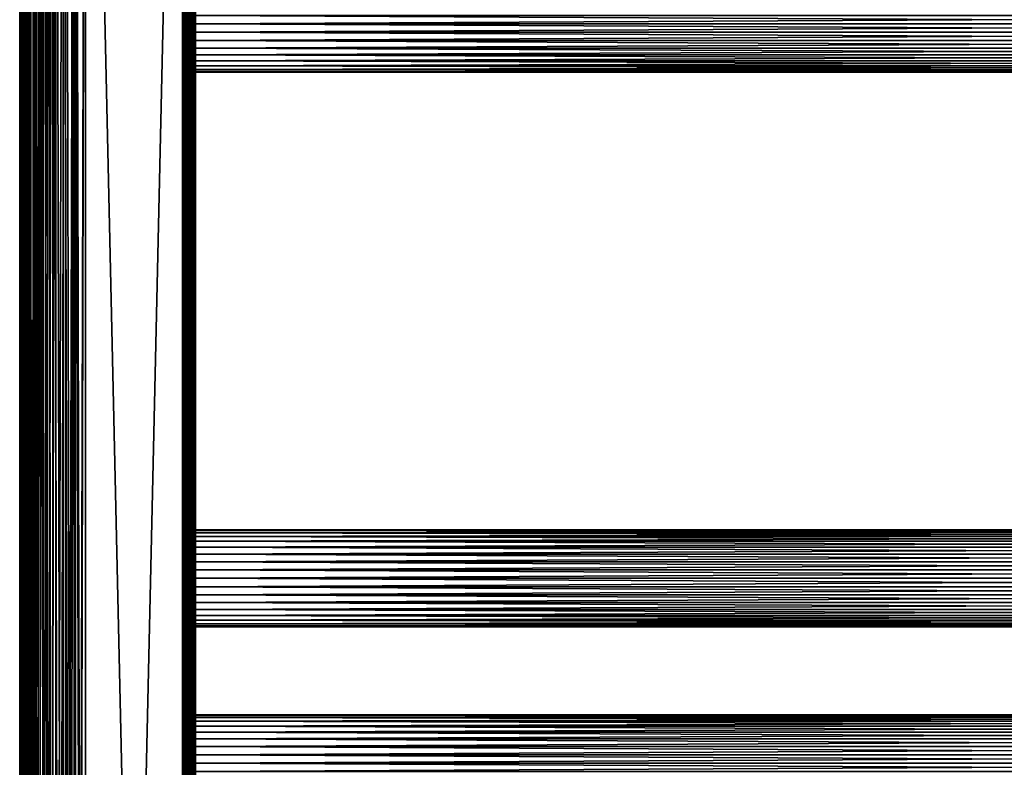
# Model space of a CAD drawing. Extents: x 0 to 448, y 0 to 1000.
# Drawn here: x 0 to 224, y 618 to 788 of the extents above; entities that cross this region are included whole.
import ezdxf

# ---------------------------------------------------------------- set-up
doc = ezdxf.new("R2010")
doc.units = 0
doc.header["$MEASUREMENT"] = 0

msp = doc.modelspace()

# ---------------------------------------------------------------- linework, layer by layer
for points in [[(0.227898, 984.799988, 344.459015), (0.227898, 1.800001, 344.459015), (0, 1.800001, 347.06369)], [(0.227898, 984.799988, 344.459015), (0, 1.800001, 347.06369), (0, 984.799988, 347.06369)], [(0, 984.799988, 347.06369), (0, 1.800001, 347.06369), (0.227898, 1.800001, 349.668396)], [(0, 984.799988, 347.06369), (0.227898, 1.800001, 349.668396), (0.227898, 984.799988, 349.668396)], [(0.90462, 984.799988, 341.933411), (0.90462, 1.800001, 341.933411), (0.227898, 1.800001, 344.459015)], [(0.90462, 984.799988, 341.933411), (0.227898, 1.800001, 344.459015), (0.227898, 984.799988, 344.459015)], [(0.227898, 984.799988, 349.668396), (0.227898, 1.800001, 349.668396), (0.90462, 1.800001, 352.194)], [(0.227898, 984.799988, 349.668396), (0.90462, 1.800001, 352.194), (0.90462, 984.799988, 352.194)], [(2.00963, 984.799988, 339.56369), (2.00963, 1.800001, 339.56369), (0.90462, 1.800001, 341.933411)], [(2.00963, 984.799988, 339.56369), (0.90462, 1.800001, 341.933411), (0.90462, 984.799988, 341.933411)], [(0.90462, 984.799988, 352.194), (0.90462, 1.800001, 352.194), (2.00963, 1.800001, 354.56369)], [(0.90462, 984.799988, 352.194), (2.00963, 1.800001, 354.56369), (2.00963, 984.799988, 354.56369)], [(1.70511, 984.799988, 349.407898), (1.70511, 1.800001, 349.407898), (1.50001, 984.799988, 347.06369)], [(1.50001, 984.799988, 347.06369), (1.70511, 1.800001, 349.407898), (1.50001, 1.800001, 347.06369)], [(1.50001, 984.799988, 347.06369), (1.50001, 1.800001, 347.06369), (1.70511, 984.799988, 344.719391)], [(1.70511, 984.799988, 344.719391), (1.50001, 1.800001, 347.06369), (1.70511, 1.800001, 344.719391)], [(2.31415, 984.799988, 351.681), (2.31415, 1.800001, 351.681), (1.70511, 984.799988, 349.407898)], [(1.70511, 984.799988, 349.407898), (2.31415, 1.800001, 351.681), (1.70511, 1.800001, 349.407898)], [(1.70511, 984.799988, 344.719391), (1.70511, 1.800001, 344.719391), (2.31415, 984.799988, 342.446411)], [(2.31415, 984.799988, 342.446411), (1.70511, 1.800001, 344.719391), (2.31415, 1.800001, 342.446411)], [(3.509343, 984.799988, 337.421906), (3.509343, 1.800001, 337.421906), (2.00963, 1.800001, 339.56369)], [(3.509343, 984.799988, 337.421906), (2.00963, 1.800001, 339.56369), (2.00963, 984.799988, 339.56369)], [(2.00963, 984.799988, 354.56369), (2.00963, 1.800001, 354.56369), (3.509343, 1.800001, 356.705505)], [(2.00963, 984.799988, 354.56369), (3.509343, 1.800001, 356.705505), (3.509343, 984.799988, 356.705505)], [(3.308654, 984.799988, 353.81369), (3.308654, 1.800001, 353.81369), (2.31415, 984.799988, 351.681)], [(2.31415, 984.799988, 351.681), (3.308654, 1.800001, 353.81369), (2.31415, 1.800001, 351.681)], [(2.31415, 984.799988, 342.446411), (2.31415, 1.800001, 342.446411), (3.308654, 984.799988, 340.31369)], [(3.308654, 984.799988, 340.31369), (2.31415, 1.800001, 342.446411), (3.308654, 1.800001, 340.31369)], [(4.658401, 984.799988, 355.741302), (4.658401, 1.800001, 355.741302), (3.308654, 984.799988, 353.81369)], [(3.308654, 984.799988, 353.81369), (4.658401, 1.800001, 355.741302), (3.308654, 1.800001, 353.81369)], [(3.308654, 984.799988, 340.31369), (3.308654, 1.800001, 340.31369), (4.658401, 984.799988, 338.386108)], [(4.658401, 984.799988, 338.386108), (3.308654, 1.800001, 340.31369), (4.658401, 1.800001, 338.386108)], [(5.358189, 984.799988, 335.572998), (5.358189, 1.800001, 335.572998), (3.509343, 1.800001, 337.421906)], [(5.358189, 984.799988, 335.572998), (3.509343, 1.800001, 337.421906), (3.509343, 984.799988, 337.421906)], [(3.509343, 984.799988, 356.705505), (3.509343, 1.800001, 356.705505), (5.358189, 1.800001, 358.554291)], [(3.509343, 984.799988, 356.705505), (5.358189, 1.800001, 358.554291), (5.358189, 984.799988, 358.554291)], [(6.322384, 984.799988, 357.405304), (6.322384, 1.800001, 357.405304), (4.658401, 984.799988, 355.741302)], [(4.658401, 984.799988, 355.741302), (6.322384, 1.800001, 357.405304), (4.658401, 1.800001, 355.741302)], [(4.658401, 984.799988, 338.386108), (4.658401, 1.800001, 338.386108), (6.322384, 984.799988, 336.722107)], [(6.322384, 984.799988, 336.722107), (4.658401, 1.800001, 338.386108), (6.322384, 1.800001, 336.722107)], [(7.499993, 984.799988, 334.073303), (7.499993, 1.800001, 334.073303), (5.358189, 1.800001, 335.572998)], [(7.499993, 984.799988, 334.073303), (5.358189, 1.800001, 335.572998), (5.358189, 984.799988, 335.572998)], [(5.358189, 984.799988, 358.554291), (5.358189, 1.800001, 358.554291), (7.499993, 1.800001, 360.053986)], [(5.358189, 984.799988, 358.554291), (7.499993, 1.800001, 360.053986), (7.499993, 984.799988, 360.053986)], [(8.249998, 984.799988, 358.755005), (8.249998, 1.800001, 358.755005), (6.322384, 984.799988, 357.405304)], [(6.322384, 984.799988, 357.405304), (8.249998, 1.800001, 358.755005), (6.322384, 1.800001, 357.405304)], [(6.322384, 984.799988, 336.722107), (6.322384, 1.800001, 336.722107), (8.249998, 984.799988, 335.372314)], [(8.249998, 984.799988, 335.372314), (6.322384, 1.800001, 336.722107), (8.249998, 1.800001, 335.372314)], [(9.869695, 984.799988, 332.968292), (9.869695, 1.800001, 332.968292), (7.499993, 1.800001, 334.073303)], [(9.869695, 984.799988, 332.968292), (7.499993, 1.800001, 334.073303), (7.499993, 984.799988, 334.073303)], [(7.499993, 984.799988, 360.053986), (7.499993, 1.800001, 360.053986), (9.869695, 1.800001, 361.159088)], [(7.499993, 984.799988, 360.053986), (9.869695, 1.800001, 361.159088), (9.869695, 984.799988, 361.159088)], [(10.38274, 984.799988, 359.749512), (10.38274, 1.800001, 359.749512), (8.249998, 984.799988, 358.755005)], [(8.249998, 984.799988, 358.755005), (10.38274, 1.800001, 359.749512), (8.249998, 1.800001, 358.755005)], [(8.249998, 984.799988, 335.372314), (8.249998, 1.800001, 335.372314), (10.38274, 984.799988, 334.377808)], [(10.38274, 984.799988, 334.377808), (8.249998, 1.800001, 335.372314), (10.38274, 1.800001, 334.377808)], [(12.39529, 984.799988, 332.291595), (12.39529, 1.800001, 332.291595), (9.869695, 1.800001, 332.968292)], [(12.39529, 984.799988, 332.291595), (9.869695, 1.800001, 332.968292), (9.869695, 984.799988, 332.968292)], [(9.869695, 984.799988, 361.159088), (9.869695, 1.800001, 361.159088), (12.39529, 1.800001, 361.835785)], [(9.869695, 984.799988, 361.159088), (12.39529, 1.800001, 361.835785), (12.39529, 984.799988, 361.835785)], [(12.65576, 984.799988, 360.358612), (12.65576, 1.800001, 360.358612), (10.38274, 984.799988, 359.749512)], [(10.38274, 984.799988, 359.749512), (12.65576, 1.800001, 360.358612), (10.38274, 1.800001, 359.749512)], [(10.38274, 984.799988, 334.377808), (10.38274, 1.800001, 334.377808), (12.65576, 984.799988, 333.768799)], [(12.65576, 984.799988, 333.768799), (10.38274, 1.800001, 334.377808), (12.65576, 1.800001, 333.768799)], [(15.00002, 984.799988, 332.06369), (15.00002, 1.800001, 332.06369), (12.39529, 1.800001, 332.291595)], [(15.00002, 984.799988, 332.06369), (12.39529, 1.800001, 332.291595), (12.39529, 984.799988, 332.291595)], [(12.39529, 984.799988, 361.835785), (12.39529, 1.800001, 361.835785), (15.00002, 1.800001, 362.06369)], [(12.39529, 984.799988, 361.835785), (15.00002, 1.800001, 362.06369), (15.00002, 984.799988, 362.06369)], [(15.00002, 984.799988, 360.56369), (15.00002, 1.800001, 360.56369), (12.65576, 984.799988, 360.358612)], [(12.65576, 984.799988, 360.358612), (15.00002, 1.800001, 360.56369), (12.65576, 1.800001, 360.358612)], [(12.65576, 984.799988, 333.768799), (12.65576, 1.800001, 333.768799), (15.00002, 984.799988, 333.56369)], [(15.00002, 984.799988, 333.56369), (12.65576, 1.800001, 333.768799), (15.00002, 1.800001, 333.56369)], [(37, 984.799988, 333.56369), (15.00002, 984.799988, 333.56369), (37, 1.800001, 333.56369)], [(37, 1.800001, 333.56369), (15.00002, 984.799988, 333.56369), (15.00002, 1.800001, 333.56369)], [(15.00002, 984.799988, 360.56369), (37, 984.799988, 360.56369), (15.00002, 1.800001, 360.56369)], [(15.00002, 1.800001, 360.56369), (37, 984.799988, 360.56369), (37, 1.800001, 360.56369)], [(37, 984.799988, 362.06369), (15.00002, 984.799988, 362.06369), (37, 1.800001, 362.06369)], [(37, 1.800001, 362.06369), (15.00002, 984.799988, 362.06369), (15.00002, 1.800001, 362.06369)], [(15.00002, 984.799988, 332.06369), (37, 984.799988, 332.06369), (15.00002, 1.800001, 332.06369)], [(15.00002, 1.800001, 332.06369), (37, 984.799988, 332.06369), (37, 1.800001, 332.06369)], [(37.260471, 984.799988, 360.540894), (37.260471, 1.800001, 360.540894), (37, 984.799988, 360.56369)], [(37, 984.799988, 360.56369), (37.260471, 1.800001, 360.540894), (37, 1.800001, 360.56369)], [(37, 984.799988, 362.06369), (37, 1.800001, 362.06369), (37.52095, 1.800001, 362.018097)], [(37, 984.799988, 362.06369), (37.52095, 1.800001, 362.018097), (37.52095, 984.799988, 362.018097)], [(37.52095, 984.799988, 332.109192), (37.52095, 1.800001, 332.109192), (37, 1.800001, 332.06369)], [(37.52095, 984.799988, 332.109192), (37, 1.800001, 332.06369), (37, 984.799988, 332.06369)], [(37.513031, 984.799988, 360.473206), (37.513031, 1.800001, 360.473206), (37.260471, 984.799988, 360.540894)], [(37.260471, 984.799988, 360.540894), (37.513031, 1.800001, 360.473206), (37.260471, 1.800001, 360.540894)], [(37.750011, 984.799988, 360.362701), (37.750011, 1.800001, 360.362701), (37.513031, 984.799988, 360.473206)], [(37.513031, 984.799988, 360.473206), (37.750011, 1.800001, 360.362701), (37.513031, 1.800001, 360.473206)], [(37.52095, 984.799988, 362.018097), (37.52095, 1.800001, 362.018097), (38.026058, 1.800001, 361.88269)], [(37.52095, 984.799988, 362.018097), (38.026058, 1.800001, 361.88269), (38.026058, 984.799988, 361.88269)], [(38.026058, 984.799988, 332.244598), (38.026058, 1.800001, 332.244598), (37.52095, 1.800001, 332.109192)], [(38.026058, 984.799988, 332.244598), (37.52095, 1.800001, 332.109192), (37.52095, 984.799988, 332.109192)], [(37.96418, 984.799988, 360.212708), (37.96418, 1.800001, 360.212708), (37.750011, 984.799988, 360.362701)], [(37.750011, 984.799988, 360.362701), (37.96418, 1.800001, 360.212708), (37.750011, 1.800001, 360.362701)], [(38.149071, 984.799988, 360.027802), (38.149071, 1.800001, 360.027802), (37.96418, 984.799988, 360.212708)], [(37.96418, 984.799988, 360.212708), (38.149071, 1.800001, 360.027802), (37.96418, 1.800001, 360.212708)], [(38.026058, 984.799988, 361.88269), (38.026058, 1.800001, 361.88269), (38.500011, 1.800001, 361.661804)], [(38.026058, 984.799988, 361.88269), (38.500011, 1.800001, 361.661804), (38.500011, 984.799988, 361.661804)], [(38.500011, 984.799988, 332.465607), (38.500011, 1.800001, 332.465607), (38.026058, 1.800001, 332.244598)], [(38.500011, 984.799988, 332.465607), (38.026058, 1.800001, 332.244598), (38.026058, 984.799988, 332.244598)], [(38.299042, 984.799988, 359.81369), (38.299042, 1.800001, 359.81369), (38.149071, 984.799988, 360.027802)], [(38.149071, 984.799988, 360.027802), (38.299042, 1.800001, 359.81369), (38.149071, 1.800001, 360.027802)], [(38.40955, 984.799988, 359.576691), (38.40955, 1.800001, 359.576691), (38.299042, 984.799988, 359.81369)], [(38.299042, 984.799988, 359.81369), (38.40955, 1.800001, 359.576691), (38.299042, 1.800001, 359.81369)], [(38.477211, 984.799988, 359.324188), (38.477211, 1.800001, 359.324188), (38.40955, 984.799988, 359.576691)], [(38.40955, 984.799988, 359.576691), (38.477211, 1.800001, 359.324188), (38.40955, 1.800001, 359.576691)], [(38.500011, 808.299988, 359.06369), (38.500011, 724.299988, 359.06369), (38.477211, 984.799988, 359.324188)], [(38.477211, 984.799988, 359.324188), (38.500011, 724.299988, 359.06369), (38.500011, 640.299988, 359.06369)], [(38.477211, 984.799988, 359.324188), (38.500011, 640.299988, 359.06369), (38.500011, 598.299988, 359.06369)], [(38.500011, 598.299988, 359.06369), (38.500011, 514.299988, 359.06369), (38.477211, 984.799988, 359.324188)], [(38.477211, 984.799988, 359.324188), (38.500011, 514.299988, 359.06369), (38.477211, 1.800001, 359.324188)], [(38.500011, 984.799988, 361.661804), (38.500011, 1.800001, 361.661804), (38.928371, 1.800001, 361.361786)], [(38.500011, 984.799988, 361.661804), (38.928371, 1.800001, 361.361786), (38.928371, 984.799988, 361.361786)], [(38.928371, 984.799988, 332.765503), (38.928371, 1.800001, 332.765503), (38.500011, 1.800001, 332.465607)], [(38.928371, 984.799988, 332.765503), (38.500011, 1.800001, 332.465607), (38.500011, 984.799988, 332.465607)], [(38.928371, 984.799988, 361.361786), (38.928371, 1.800001, 361.361786), (39.29813, 1.800001, 360.992004)], [(38.928371, 984.799988, 361.361786), (39.29813, 1.800001, 360.992004), (39.29813, 984.799988, 360.992004)], [(39.29813, 984.799988, 333.135315), (39.29813, 1.800001, 333.135315), (38.928371, 1.800001, 332.765503)], [(39.29813, 984.799988, 333.135315), (38.928371, 1.800001, 332.765503), (38.928371, 984.799988, 332.765503)], [(39.29813, 984.799988, 360.992004), (39.29813, 1.800001, 360.992004), (39.59808, 1.800001, 360.56369)], [(39.29813, 984.799988, 360.992004), (39.59808, 1.800001, 360.56369), (39.59808, 984.799988, 360.56369)], [(39.59808, 984.799988, 333.56369), (39.59808, 1.800001, 333.56369), (39.29813, 1.800001, 333.135315)], [(39.59808, 984.799988, 333.56369), (39.29813, 1.800001, 333.135315), (39.29813, 984.799988, 333.135315)], [(39.59808, 984.799988, 360.56369), (39.59808, 1.800001, 360.56369), (39.81908, 1.800001, 360.089691)], [(39.59808, 984.799988, 360.56369), (39.81908, 1.800001, 360.089691), (39.81908, 984.799988, 360.089691)], [(39.81908, 984.799988, 334.037598), (39.81908, 1.800001, 334.037598), (39.59808, 1.800001, 333.56369)], [(39.81908, 984.799988, 334.037598), (39.59808, 1.800001, 333.56369), (39.59808, 984.799988, 333.56369)], [(39.81908, 984.799988, 360.089691), (39.81908, 1.800001, 360.089691), (39.954418, 1.800001, 359.584595)], [(39.81908, 984.799988, 360.089691), (39.954418, 1.800001, 359.584595), (39.954418, 984.799988, 359.584595)], [(39.954418, 984.799988, 334.542694), (39.954418, 1.800001, 334.542694), (39.81908, 1.800001, 334.037598)], [(39.954418, 984.799988, 334.542694), (39.81908, 1.800001, 334.037598), (39.81908, 984.799988, 334.037598)], [(39.954418, 1.800001, 359.584595), (40.000011, 850.299988, 359.06369), (39.954418, 984.799988, 359.584595)], [(39.954418, 984.799988, 334.542694), (40.000011, 808.299988, 335.06369), (40.000011, 724.299988, 335.06369)], [(40.000011, 724.299988, 335.06369), (40.000011, 640.299988, 335.06369), (39.954418, 984.799988, 334.542694)], [(39.954418, 984.799988, 334.542694), (40.000011, 640.299988, 335.06369), (40.000011, 598.299988, 335.06369)], [(39.954418, 984.799988, 334.542694), (40.000011, 598.299988, 335.06369), (40.000011, 514.299988, 335.06369)], [(40.000011, 514.299988, 335.06369), (39.954418, 1.800001, 334.542694), (39.954418, 984.799988, 334.542694)], [(39.954418, 1.800001, 359.584595), (40.000011, 808.299988, 359.06369), (40.000011, 850.299988, 359.06369)], [(38.500011, 808.299988, 359.06369), (38.500011, 789.184082, 357.74881), (38.500011, 787.299988, 357.913696)], [(38.500011, 808.299988, 359.06369), (38.500011, 787.299988, 357.913696), (38.500011, 724.299988, 359.06369)], [(38.500011, 724.299988, 335.638702), (38.500011, 787.299988, 336.213715), (38.500011, 808.299988, 335.638702)], [(38.500011, 808.299988, 335.638702), (38.500011, 787.299988, 336.213715), (38.500011, 789.184082, 336.37851)], [(38.500011, 808.299988, 335.638702), (38.500011, 808.299988, 335.06369), (38.500011, 724.299988, 335.06369)], [(38.500011, 808.299988, 335.638702), (38.500011, 724.299988, 335.06369), (38.500011, 724.299988, 335.638702)], [(40.000011, 724.299988, 359.06369), (40.000011, 808.299988, 359.06369), (39.954418, 1.800001, 359.584595)], [(40.000011, 808.299988, 335.638702), (40.000011, 789.184082, 336.37851), (40.000011, 787.299988, 336.213715)], [(40.000011, 808.299988, 335.638702), (40.000011, 787.299988, 336.213715), (40.000011, 724.299988, 335.638702)], [(40.000011, 724.299988, 359.06369), (40.000011, 787.299988, 357.913696), (40.000011, 808.299988, 359.06369)], [(40.000011, 808.299988, 359.06369), (40.000011, 787.299988, 357.913696), (40.000011, 789.184082, 357.74881)], [(40.000011, 724.299988, 335.638702), (40.000011, 724.299988, 335.06369), (40.000011, 808.299988, 335.638702)], [(40.000011, 808.299988, 335.638702), (40.000011, 724.299988, 335.06369), (40.000011, 808.299988, 335.06369)], [(40.000011, 787.299988, 358.06369), (407.865997, 789.210083, 357.896606), (40.000011, 789.210083, 357.896606)], [(40.000011, 789.210083, 336.230804), (407.865997, 789.210083, 336.230804), (407.865997, 787.299988, 336.06369)], [(40.000011, 789.210083, 336.230804), (407.865997, 787.299988, 336.06369), (40.000011, 787.299988, 336.06369)], [(40.000011, 787.299988, 358.06369), (407.865997, 787.299988, 358.06369), (407.865997, 789.210083, 357.896606)], [(38.500011, 724.299988, 359.06369), (38.500011, 787.299988, 357.913696), (38.500011, 785.415894, 357.74881)], [(38.500011, 724.299988, 335.638702), (38.500011, 785.415894, 336.37851), (38.500011, 787.299988, 336.213715)], [(40.000011, 724.299988, 335.638702), (40.000011, 787.299988, 336.213715), (40.000011, 785.415894, 336.37851)], [(40.000011, 724.299988, 359.06369), (40.000011, 785.415894, 357.74881), (40.000011, 787.299988, 357.913696)], [(40.000011, 787.299988, 336.06369), (407.865997, 787.299988, 336.06369), (407.865997, 785.389893, 336.230804)], [(40.000011, 787.299988, 336.06369), (407.865997, 785.389893, 336.230804), (40.000011, 785.389893, 336.230804)], [(40.000011, 785.389893, 357.896606), (407.865997, 785.389893, 357.896606), (407.865997, 787.299988, 358.06369)], [(40.000011, 785.389893, 357.896606), (407.865997, 787.299988, 358.06369), (40.000011, 787.299988, 358.06369)], [(38.500011, 724.299988, 359.06369), (38.500011, 785.415894, 357.74881), (38.500011, 783.589111, 357.259308)], [(38.500011, 783.589111, 336.868011), (38.500011, 785.415894, 336.37851), (38.500011, 724.299988, 335.638702)], [(40.000011, 724.299988, 335.638702), (40.000011, 785.415894, 336.37851), (40.000011, 783.589111, 336.868011)], [(40.000011, 783.589111, 357.259308), (40.000011, 785.415894, 357.74881), (40.000011, 724.299988, 359.06369)], [(40.000011, 785.389893, 336.230804), (407.865997, 785.389893, 336.230804), (407.865997, 783.537781, 336.727112)], [(40.000011, 785.389893, 336.230804), (407.865997, 783.537781, 336.727112), (40.000011, 783.537781, 336.727112)], [(40.000011, 783.537781, 357.400299), (407.865997, 783.537781, 357.400299), (407.865997, 785.389893, 357.896606)], [(40.000011, 783.537781, 357.400299), (407.865997, 785.389893, 357.896606), (40.000011, 785.389893, 357.896606)], [(38.500011, 724.299988, 359.06369), (38.500011, 783.589111, 357.259308), (38.500011, 781.875, 356.460114)], [(38.500011, 724.299988, 335.638702), (38.500011, 781.875, 337.667297), (38.500011, 783.589111, 336.868011)], [(38.500011, 781.875, 356.460114), (38.500011, 780.325684, 355.375305), (38.500011, 724.299988, 359.06369)], [(38.500011, 724.299988, 335.638702), (38.500011, 780.325684, 338.752106), (38.500011, 781.875, 337.667297)], [(40.000011, 724.299988, 335.638702), (40.000011, 783.589111, 336.868011), (40.000011, 781.875, 337.667297)], [(40.000011, 724.299988, 359.06369), (40.000011, 781.875, 356.460114), (40.000011, 783.589111, 357.259308)], [(40.000011, 783.537781, 336.727112), (407.865997, 783.537781, 336.727112), (407.865997, 781.799988, 337.537415)], [(40.000011, 783.537781, 336.727112), (407.865997, 781.799988, 337.537415), (40.000011, 781.799988, 337.537415)], [(40.000011, 781.799988, 356.589905), (407.865997, 781.799988, 356.589905), (407.865997, 783.537781, 357.400299)], [(40.000011, 781.799988, 356.589905), (407.865997, 783.537781, 357.400299), (40.000011, 783.537781, 357.400299)], [(40.000011, 781.875, 337.667297), (40.000011, 780.325684, 338.752106), (40.000011, 724.299988, 335.638702)], [(40.000011, 724.299988, 359.06369), (40.000011, 780.325684, 355.375305), (40.000011, 781.875, 356.460114)], [(40.000011, 781.799988, 337.537415), (407.865997, 781.799988, 337.537415), (407.865997, 780.22937, 338.637207)], [(40.000011, 781.799988, 337.537415), (407.865997, 780.22937, 338.637207), (40.000011, 780.22937, 338.637207)], [(40.000011, 780.22937, 355.490204), (407.865997, 780.22937, 355.490204), (407.865997, 781.799988, 356.589905)], [(40.000011, 780.22937, 355.490204), (407.865997, 781.799988, 356.589905), (40.000011, 781.799988, 356.589905)], [(38.500011, 724.299988, 359.06369), (38.500011, 780.325684, 355.375305), (38.500011, 778.988403, 354.037903)], [(38.500011, 778.988403, 340.089386), (38.500011, 780.325684, 338.752106), (38.500011, 724.299988, 335.638702)], [(40.000011, 724.299988, 335.638702), (40.000011, 780.325684, 338.752106), (40.000011, 778.988403, 340.089386)], [(40.000011, 778.988403, 354.037903), (40.000011, 780.325684, 355.375305), (40.000011, 724.299988, 359.06369)], [(40.000011, 780.22937, 338.637207), (407.865997, 780.22937, 338.637207), (407.865997, 778.873474, 339.993011)], [(40.000011, 780.22937, 338.637207), (407.865997, 778.873474, 339.993011), (40.000011, 778.873474, 339.993011)], [(40.000011, 778.873474, 354.134399), (407.865997, 778.873474, 354.134399), (407.865997, 780.22937, 355.490204)], [(40.000011, 778.873474, 354.134399), (407.865997, 780.22937, 355.490204), (40.000011, 780.22937, 355.490204)], [(38.500011, 724.299988, 359.06369), (38.500011, 778.988403, 354.037903), (38.500011, 777.903625, 352.488708)], [(38.500011, 724.299988, 335.638702), (38.500011, 777.903625, 341.638702), (38.500011, 778.988403, 340.089386)], [(38.500011, 724.299988, 335.638702), (38.500011, 777.104309, 343.352814), (38.500011, 777.903625, 341.638702)], [(38.500011, 777.903625, 352.488708), (38.500011, 777.104309, 350.774597), (38.500011, 724.299988, 359.06369)], [(38.500011, 776.614807, 345.179596), (38.500011, 777.104309, 343.352814), (38.500011, 724.299988, 335.638702)], [(38.500011, 724.299988, 359.06369), (38.500011, 777.104309, 350.774597), (38.500011, 776.614807, 348.947815)], [(40.000011, 778.988403, 354.037903), (40.000011, 724.299988, 359.06369), (40.000011, 777.903625, 352.488708)], [(40.000011, 724.299988, 335.638702), (40.000011, 778.988403, 340.089386), (40.000011, 777.903625, 341.638702)], [(40.000011, 778.873474, 339.993011), (407.865997, 778.873474, 339.993011), (407.865997, 777.773682, 341.56369)], [(40.000011, 778.873474, 339.993011), (407.865997, 777.773682, 341.56369), (40.000011, 777.773682, 341.56369)], [(40.000011, 777.773682, 352.56369), (407.865997, 777.773682, 352.56369), (407.865997, 778.873474, 354.134399)], [(40.000011, 777.773682, 352.56369), (407.865997, 778.873474, 354.134399), (40.000011, 778.873474, 354.134399)], [(40.000011, 777.903625, 341.638702), (40.000011, 777.104309, 343.352814), (40.000011, 724.299988, 335.638702)], [(40.000011, 777.903625, 352.488708), (40.000011, 724.299988, 359.06369), (40.000011, 777.104309, 350.774597)], [(40.000011, 777.773682, 341.56369), (407.865997, 777.773682, 341.56369), (407.865997, 776.963379, 343.301392)], [(40.000011, 777.773682, 341.56369), (407.865997, 776.963379, 343.301392), (40.000011, 776.963379, 343.301392)], [(40.000011, 776.963379, 350.825897), (407.865997, 776.963379, 350.825897), (407.865997, 777.773682, 352.56369)], [(40.000011, 776.963379, 350.825897), (407.865997, 777.773682, 352.56369), (40.000011, 777.773682, 352.56369)], [(40.000011, 777.104309, 343.352814), (40.000011, 776.614807, 345.179596), (40.000011, 724.299988, 335.638702)], [(40.000011, 724.299988, 359.06369), (40.000011, 776.614807, 348.947815), (40.000011, 777.104309, 350.774597)], [(38.500011, 724.299988, 359.06369), (38.500011, 776.614807, 348.947815), (38.500011, 724.299988, 335.638702)], [(38.500011, 724.299988, 335.638702), (38.500011, 776.614807, 348.947815), (38.500011, 776.450012, 347.06369)], [(38.500011, 724.299988, 335.638702), (38.500011, 776.450012, 347.06369), (38.500011, 776.614807, 345.179596)], [(40.000011, 776.963379, 343.301392), (407.865997, 776.963379, 343.301392), (407.865997, 776.467102, 345.153503)], [(40.000011, 776.963379, 343.301392), (407.865997, 776.467102, 345.153503), (40.000011, 776.467102, 345.153503)], [(40.000011, 776.467102, 348.973785), (407.865997, 776.467102, 348.973785), (407.865997, 776.963379, 350.825897)], [(40.000011, 776.467102, 348.973785), (407.865997, 776.963379, 350.825897), (40.000011, 776.963379, 350.825897)], [(40.000011, 724.299988, 335.638702), (40.000011, 776.614807, 345.179596), (40.000011, 776.450012, 347.06369)], [(40.000011, 724.299988, 359.06369), (40.000011, 776.450012, 347.06369), (40.000011, 776.614807, 348.947815)], [(40.000011, 776.467102, 345.153503), (407.865997, 776.467102, 345.153503), (407.865997, 776.299988, 347.06369)], [(40.000011, 776.467102, 345.153503), (407.865997, 776.299988, 347.06369), (40.000011, 776.299988, 347.06369)], [(40.000011, 776.299988, 347.06369), (407.865997, 776.299988, 347.06369), (407.865997, 776.467102, 348.973785)], [(40.000011, 776.299988, 347.06369), (407.865997, 776.467102, 348.973785), (40.000011, 776.467102, 348.973785)], [(40.000011, 724.299988, 335.638702), (40.000011, 776.450012, 347.06369), (40.000011, 724.299988, 359.06369)], [(38.500011, 670.696411, 341.638702), (38.500011, 671.495605, 343.352814), (38.500011, 724.299988, 335.638702)], [(38.500011, 669.611572, 354.037903), (38.500011, 724.299988, 359.06369), (38.500011, 670.696411, 352.488708)], [(38.500011, 670.696411, 352.488708), (38.500011, 724.299988, 359.06369), (38.500011, 671.495605, 350.774597)], [(38.500011, 669.611572, 354.037903), (38.500011, 668.27417, 355.375305), (38.500011, 724.299988, 359.06369)], [(38.500011, 724.299988, 359.06369), (38.500011, 668.27417, 355.375305), (38.500011, 666.724976, 356.460114)], [(38.500011, 724.299988, 359.06369), (38.500011, 666.724976, 356.460114), (38.500011, 665.010925, 357.259308)], [(38.500011, 671.495605, 343.352814), (38.500011, 671.985229, 345.179596), (38.500011, 724.299988, 335.638702)], [(38.500011, 724.299988, 335.638702), (38.500011, 671.985229, 345.179596), (38.500011, 672.150024, 347.06369)], [(38.500011, 724.299988, 335.638702), (38.500011, 672.150024, 347.06369), (38.500011, 724.299988, 359.06369)], [(38.500011, 724.299988, 359.06369), (38.500011, 672.150024, 347.06369), (38.500011, 671.985229, 348.947815)], [(38.500011, 724.299988, 359.06369), (38.500011, 671.985229, 348.947815), (38.500011, 671.495605, 350.774597)], [(38.500011, 724.299988, 335.638702), (38.500011, 665.010925, 336.868011), (38.500011, 666.724976, 337.667297)], [(38.500011, 665.010925, 357.259308), (38.500011, 663.184082, 357.74881), (38.500011, 724.299988, 359.06369)], [(38.500011, 724.299988, 359.06369), (38.500011, 663.184082, 357.74881), (38.500011, 661.299988, 357.913696)], [(38.500011, 724.299988, 359.06369), (38.500011, 661.299988, 357.913696), (38.500011, 640.299988, 359.06369)], [(38.500011, 666.724976, 337.667297), (38.500011, 668.27417, 338.752106), (38.500011, 724.299988, 335.638702)], [(38.500011, 724.299988, 335.638702), (38.500011, 668.27417, 338.752106), (38.500011, 669.611572, 340.089386)], [(38.500011, 724.299988, 335.638702), (38.500011, 669.611572, 340.089386), (38.500011, 670.696411, 341.638702)], [(38.500011, 640.299988, 335.638702), (38.500011, 661.299988, 336.213715), (38.500011, 724.299988, 335.638702)], [(38.500011, 724.299988, 335.638702), (38.500011, 661.299988, 336.213715), (38.500011, 663.184082, 336.37851)], [(38.500011, 724.299988, 335.638702), (38.500011, 663.184082, 336.37851), (38.500011, 665.010925, 336.868011)], [(38.500011, 724.299988, 335.638702), (38.500011, 724.299988, 335.06369), (38.500011, 640.299988, 335.06369)], [(38.500011, 724.299988, 335.638702), (38.500011, 640.299988, 335.06369), (38.500011, 640.299988, 335.638702)], [(39.954418, 1.800001, 359.584595), (40.000011, 640.299988, 359.06369), (40.000011, 724.299988, 359.06369)], [(40.000011, 671.985229, 345.179596), (40.000011, 671.495605, 343.352814), (40.000011, 724.299988, 335.638702)], [(40.000011, 724.299988, 335.638702), (40.000011, 671.495605, 343.352814), (40.000011, 670.696411, 341.638702)], [(40.000011, 724.299988, 335.638702), (40.000011, 670.696411, 341.638702), (40.000011, 669.611572, 340.089386)], [(40.000011, 669.611572, 340.089386), (40.000011, 668.27417, 338.752106), (40.000011, 724.299988, 335.638702)], [(40.000011, 724.299988, 335.638702), (40.000011, 668.27417, 338.752106), (40.000011, 666.724976, 337.667297)], [(40.000011, 724.299988, 335.638702), (40.000011, 666.724976, 337.667297), (40.000011, 665.010925, 336.868011)], [(40.000011, 724.299988, 359.06369), (40.000011, 665.010925, 357.259308), (40.000011, 666.724976, 356.460114)], [(40.000011, 666.724976, 356.460114), (40.000011, 668.27417, 355.375305), (40.000011, 724.299988, 359.06369)], [(40.000011, 724.299988, 359.06369), (40.000011, 668.27417, 355.375305), (40.000011, 669.611572, 354.037903)], [(40.000011, 724.299988, 359.06369), (40.000011, 669.611572, 354.037903), (40.000011, 670.696411, 352.488708)], [(40.000011, 665.010925, 336.868011), (40.000011, 663.184082, 336.37851), (40.000011, 724.299988, 335.638702)], [(40.000011, 724.299988, 335.638702), (40.000011, 663.184082, 336.37851), (40.000011, 661.299988, 336.213715)], [(40.000011, 724.299988, 335.638702), (40.000011, 661.299988, 336.213715), (40.000011, 640.299988, 335.638702)], [(40.000011, 670.696411, 352.488708), (40.000011, 671.495605, 350.774597), (40.000011, 724.299988, 359.06369)], [(40.000011, 724.299988, 359.06369), (40.000011, 671.495605, 350.774597), (40.000011, 671.985229, 348.947815)], [(40.000011, 724.299988, 359.06369), (40.000011, 671.985229, 348.947815), (40.000011, 724.299988, 335.638702)], [(40.000011, 724.299988, 335.638702), (40.000011, 671.985229, 348.947815), (40.000011, 672.150024, 347.06369)], [(40.000011, 724.299988, 335.638702), (40.000011, 672.150024, 347.06369), (40.000011, 671.985229, 345.179596)], [(40.000011, 640.299988, 359.06369), (40.000011, 661.299988, 357.913696), (40.000011, 724.299988, 359.06369)], [(40.000011, 724.299988, 359.06369), (40.000011, 661.299988, 357.913696), (40.000011, 663.184082, 357.74881)], [(40.000011, 724.299988, 359.06369), (40.000011, 663.184082, 357.74881), (40.000011, 665.010925, 357.259308)], [(40.000011, 640.299988, 335.638702), (40.000011, 640.299988, 335.06369), (40.000011, 724.299988, 335.638702)], [(40.000011, 724.299988, 335.638702), (40.000011, 640.299988, 335.06369), (40.000011, 724.299988, 335.06369)], [(40.000011, 672.132874, 348.973785), (407.865997, 672.132874, 348.973785), (407.865997, 672.299988, 347.06369)], [(40.000011, 672.132874, 348.973785), (407.865997, 672.299988, 347.06369), (40.000011, 672.299988, 347.06369)], [(40.000011, 672.299988, 347.06369), (407.865997, 672.299988, 347.06369), (407.865997, 672.132874, 345.153503)], [(40.000011, 672.299988, 347.06369), (407.865997, 672.132874, 345.153503), (40.000011, 672.132874, 345.153503)], [(40.000011, 671.636597, 350.825897), (407.865997, 671.636597, 350.825897), (407.865997, 672.132874, 348.973785)], [(40.000011, 671.636597, 350.825897), (407.865997, 672.132874, 348.973785), (40.000011, 672.132874, 348.973785)], [(40.000011, 672.132874, 345.153503), (407.865997, 672.132874, 345.153503), (407.865997, 671.636597, 343.301392)], [(40.000011, 672.132874, 345.153503), (407.865997, 671.636597, 343.301392), (40.000011, 671.636597, 343.301392)], [(40.000011, 670.826294, 352.56369), (407.865997, 670.826294, 352.56369), (407.865997, 671.636597, 350.825897)], [(40.000011, 670.826294, 352.56369), (407.865997, 671.636597, 350.825897), (40.000011, 671.636597, 350.825897)], [(40.000011, 671.636597, 343.301392), (407.865997, 671.636597, 343.301392), (407.865997, 670.826294, 341.56369)], [(40.000011, 671.636597, 343.301392), (407.865997, 670.826294, 341.56369), (40.000011, 670.826294, 341.56369)], [(40.000011, 669.726501, 354.134399), (407.865997, 669.726501, 354.134399), (407.865997, 670.826294, 352.56369)], [(40.000011, 669.726501, 354.134399), (407.865997, 670.826294, 352.56369), (40.000011, 670.826294, 352.56369)], [(40.000011, 670.826294, 341.56369), (407.865997, 670.826294, 341.56369), (407.865997, 669.726501, 339.993011)], [(40.000011, 670.826294, 341.56369), (407.865997, 669.726501, 339.993011), (40.000011, 669.726501, 339.993011)], [(40.000011, 668.370728, 355.490204), (407.865997, 668.370728, 355.490204), (407.865997, 669.726501, 354.134399)], [(40.000011, 668.370728, 355.490204), (407.865997, 669.726501, 354.134399), (40.000011, 669.726501, 354.134399)], [(40.000011, 669.726501, 339.993011), (407.865997, 669.726501, 339.993011), (407.865997, 668.370728, 338.637207)], [(40.000011, 669.726501, 339.993011), (407.865997, 668.370728, 338.637207), (40.000011, 668.370728, 338.637207)], [(40.000011, 666.799988, 356.589905), (407.865997, 666.799988, 356.589905), (407.865997, 668.370728, 355.490204)], [(40.000011, 666.799988, 356.589905), (407.865997, 668.370728, 355.490204), (40.000011, 668.370728, 355.490204)], [(40.000011, 668.370728, 338.637207), (407.865997, 668.370728, 338.637207), (407.865997, 666.799988, 337.537415)], [(40.000011, 668.370728, 338.637207), (407.865997, 666.799988, 337.537415), (40.000011, 666.799988, 337.537415)], [(40.000011, 665.062195, 357.400299), (407.865997, 665.062195, 357.400299), (407.865997, 666.799988, 356.589905)], [(40.000011, 665.062195, 357.400299), (407.865997, 666.799988, 356.589905), (40.000011, 666.799988, 356.589905)], [(40.000011, 666.799988, 337.537415), (407.865997, 666.799988, 337.537415), (407.865997, 665.062195, 336.727112)], [(40.000011, 666.799988, 337.537415), (407.865997, 665.062195, 336.727112), (40.000011, 665.062195, 336.727112)], [(40.000011, 663.210083, 357.896606), (407.865997, 663.210083, 357.896606), (407.865997, 665.062195, 357.400299)], [(40.000011, 663.210083, 357.896606), (407.865997, 665.062195, 357.400299), (40.000011, 665.062195, 357.400299)], [(40.000011, 665.062195, 336.727112), (407.865997, 665.062195, 336.727112), (407.865997, 663.210083, 336.230804)], [(40.000011, 665.062195, 336.727112), (407.865997, 663.210083, 336.230804), (40.000011, 663.210083, 336.230804)], [(40.000011, 661.299988, 358.06369), (407.865997, 663.210083, 357.896606), (40.000011, 663.210083, 357.896606)], [(40.000011, 663.210083, 336.230804), (407.865997, 663.210083, 336.230804), (407.865997, 661.299988, 336.06369)], [(40.000011, 663.210083, 336.230804), (407.865997, 661.299988, 336.06369), (40.000011, 661.299988, 336.06369)], [(40.000011, 661.299988, 358.06369), (407.865997, 661.299988, 358.06369), (407.865997, 663.210083, 357.896606)], [(38.500011, 640.299988, 359.06369), (38.500011, 661.299988, 357.913696), (38.500011, 659.415894, 357.74881)], [(38.500011, 640.299988, 335.638702), (38.500011, 659.415894, 336.37851), (38.500011, 661.299988, 336.213715)], [(40.000011, 640.299988, 335.638702), (40.000011, 661.299988, 336.213715), (40.000011, 659.415894, 336.37851)], [(40.000011, 640.299988, 359.06369), (40.000011, 659.415894, 357.74881), (40.000011, 661.299988, 357.913696)], [(40.000011, 661.299988, 336.06369), (407.865997, 661.299988, 336.06369), (407.865997, 659.389893, 336.230804)], [(40.000011, 661.299988, 336.06369), (407.865997, 659.389893, 336.230804), (40.000011, 659.389893, 336.230804)], [(40.000011, 659.389893, 357.896606), (407.865997, 659.389893, 357.896606), (407.865997, 661.299988, 358.06369)], [(40.000011, 659.389893, 357.896606), (407.865997, 661.299988, 358.06369), (40.000011, 661.299988, 358.06369)], [(38.500011, 640.299988, 359.06369), (38.500011, 659.415894, 357.74881), (38.500011, 657.589111, 357.259308)], [(38.500011, 657.589111, 336.868011), (38.500011, 659.415894, 336.37851), (38.500011, 640.299988, 335.638702)], [(40.000011, 640.299988, 335.638702), (40.000011, 659.415894, 336.37851), (40.000011, 657.589111, 336.868011)], [(40.000011, 657.589111, 357.259308), (40.000011, 659.415894, 357.74881), (40.000011, 640.299988, 359.06369)], [(40.000011, 659.389893, 336.230804), (407.865997, 659.389893, 336.230804), (407.865997, 657.537781, 336.727112)], [(40.000011, 659.389893, 336.230804), (407.865997, 657.537781, 336.727112), (40.000011, 657.537781, 336.727112)], [(40.000011, 657.537781, 357.400299), (407.865997, 657.537781, 357.400299), (407.865997, 659.389893, 357.896606)], [(40.000011, 657.537781, 357.400299), (407.865997, 659.389893, 357.896606), (40.000011, 659.389893, 357.896606)], [(38.500011, 640.299988, 359.06369), (38.500011, 657.589111, 357.259308), (38.500011, 655.875, 356.460114)], [(38.500011, 640.299988, 335.638702), (38.500011, 655.875, 337.667297), (38.500011, 657.589111, 336.868011)], [(40.000011, 640.299988, 335.638702), (40.000011, 657.589111, 336.868011), (40.000011, 655.875, 337.667297)], [(40.000011, 640.299988, 359.06369), (40.000011, 655.875, 356.460114), (40.000011, 657.589111, 357.259308)], [(40.000011, 657.537781, 336.727112), (407.865997, 657.537781, 336.727112), (407.865997, 655.799988, 337.537415)], [(40.000011, 657.537781, 336.727112), (407.865997, 655.799988, 337.537415), (40.000011, 655.799988, 337.537415)], [(40.000011, 655.799988, 356.589905), (407.865997, 655.799988, 356.589905), (407.865997, 657.537781, 357.400299)], [(40.000011, 655.799988, 356.589905), (407.865997, 657.537781, 357.400299), (40.000011, 657.537781, 357.400299)], [(38.500011, 655.875, 356.460114), (38.500011, 654.325684, 355.375305), (38.500011, 640.299988, 359.06369)], [(38.500011, 640.299988, 335.638702), (38.500011, 654.325684, 338.752106), (38.500011, 655.875, 337.667297)], [(38.500011, 640.299988, 359.06369), (38.500011, 654.325684, 355.375305), (38.500011, 652.988403, 354.037903)], [(38.500011, 652.988403, 340.089386), (38.500011, 654.325684, 338.752106), (38.500011, 640.299988, 335.638702)], [(40.000011, 655.875, 337.667297), (40.000011, 654.325684, 338.752106), (40.000011, 640.299988, 335.638702)], [(40.000011, 640.299988, 359.06369), (40.000011, 654.325684, 355.375305), (40.000011, 655.875, 356.460114)], [(40.000011, 655.799988, 337.537415), (407.865997, 655.799988, 337.537415), (407.865997, 654.22937, 338.637207)], [(40.000011, 655.799988, 337.537415), (407.865997, 654.22937, 338.637207), (40.000011, 654.22937, 338.637207)], [(40.000011, 654.22937, 355.490204), (407.865997, 654.22937, 355.490204), (407.865997, 655.799988, 356.589905)], [(40.000011, 654.22937, 355.490204), (407.865997, 655.799988, 356.589905), (40.000011, 655.799988, 356.589905)], [(40.000011, 640.299988, 335.638702), (40.000011, 654.325684, 338.752106), (40.000011, 652.988403, 340.089386)], [(40.000011, 652.988403, 354.037903), (40.000011, 654.325684, 355.375305), (40.000011, 640.299988, 359.06369)], [(40.000011, 654.22937, 338.637207), (407.865997, 654.22937, 338.637207), (407.865997, 652.873474, 339.993011)], [(40.000011, 654.22937, 338.637207), (407.865997, 652.873474, 339.993011), (40.000011, 652.873474, 339.993011)], [(40.000011, 652.873474, 354.134399), (407.865997, 652.873474, 354.134399), (407.865997, 654.22937, 355.490204)], [(40.000011, 652.873474, 354.134399), (407.865997, 654.22937, 355.490204), (40.000011, 654.22937, 355.490204)], [(38.500011, 640.299988, 359.06369), (38.500011, 652.988403, 354.037903), (38.500011, 651.903687, 352.488708)], [(38.500011, 640.299988, 335.638702), (38.500011, 651.903687, 341.638702), (38.500011, 652.988403, 340.089386)], [(38.500011, 640.299988, 335.638702), (38.500011, 651.10437, 343.352814), (38.500011, 651.903687, 341.638702)], [(38.500011, 651.903687, 352.488708), (38.500011, 651.10437, 350.774597), (38.500011, 640.299988, 359.06369)], [(40.000011, 652.988403, 354.037903), (40.000011, 640.299988, 359.06369), (40.000011, 651.903687, 352.488708)], [(40.000011, 640.299988, 335.638702), (40.000011, 652.988403, 340.089386), (40.000011, 651.903687, 341.638702)], [(40.000011, 652.873474, 339.993011), (407.865997, 652.873474, 339.993011), (407.865997, 651.773682, 341.56369)], [(40.000011, 652.873474, 339.993011), (407.865997, 651.773682, 341.56369), (40.000011, 651.773682, 341.56369)], [(40.000011, 651.773682, 352.56369), (407.865997, 651.773682, 352.56369), (407.865997, 652.873474, 354.134399)], [(40.000011, 651.773682, 352.56369), (407.865997, 652.873474, 354.134399), (40.000011, 652.873474, 354.134399)], [(40.000011, 651.903687, 341.638702), (40.000011, 651.10437, 343.352814), (40.000011, 640.299988, 335.638702)], [(40.000011, 651.903687, 352.488708), (40.000011, 640.299988, 359.06369), (40.000011, 651.10437, 350.774597)], [(40.000011, 651.773682, 341.56369), (407.865997, 651.773682, 341.56369), (407.865997, 650.963379, 343.301392)], [(40.000011, 651.773682, 341.56369), (407.865997, 650.963379, 343.301392), (40.000011, 650.963379, 343.301392)], [(40.000011, 650.963379, 350.825897), (407.865997, 650.963379, 350.825897), (407.865997, 651.773682, 352.56369)], [(40.000011, 650.963379, 350.825897), (407.865997, 651.773682, 352.56369), (40.000011, 651.773682, 352.56369)], [(38.500011, 650.614807, 345.179596), (38.500011, 651.10437, 343.352814), (38.500011, 640.299988, 335.638702)], [(38.500011, 640.299988, 359.06369), (38.500011, 651.10437, 350.774597), (38.500011, 650.614807, 348.947815)], [(38.500011, 640.299988, 359.06369), (38.500011, 650.614807, 348.947815), (38.500011, 640.299988, 335.638702)], [(38.500011, 640.299988, 335.638702), (38.500011, 650.614807, 348.947815), (38.500011, 650.450012, 347.06369)], [(38.500011, 640.299988, 335.638702), (38.500011, 650.450012, 347.06369), (38.500011, 650.614807, 345.179596)], [(40.000011, 651.10437, 343.352814), (40.000011, 650.614807, 345.179596), (40.000011, 640.299988, 335.638702)], [(40.000011, 640.299988, 359.06369), (40.000011, 650.614807, 348.947815), (40.000011, 651.10437, 350.774597)], [(40.000011, 650.963379, 343.301392), (407.865997, 650.963379, 343.301392), (407.865997, 650.467102, 345.153503)], [(40.000011, 650.963379, 343.301392), (407.865997, 650.467102, 345.153503), (40.000011, 650.467102, 345.153503)], [(40.000011, 650.467102, 348.973785), (407.865997, 650.467102, 348.973785), (407.865997, 650.963379, 350.825897)], [(40.000011, 650.467102, 348.973785), (407.865997, 650.963379, 350.825897), (40.000011, 650.963379, 350.825897)], [(40.000011, 640.299988, 335.638702), (40.000011, 650.614807, 345.179596), (40.000011, 650.450012, 347.06369)], [(40.000011, 640.299988, 359.06369), (40.000011, 650.450012, 347.06369), (40.000011, 650.614807, 348.947815)], [(40.000011, 650.467102, 345.153503), (407.865997, 650.467102, 345.153503), (407.865997, 650.299988, 347.06369)], [(40.000011, 650.467102, 345.153503), (407.865997, 650.299988, 347.06369), (40.000011, 650.299988, 347.06369)], [(40.000011, 650.299988, 347.06369), (407.865997, 650.299988, 347.06369), (407.865997, 650.467102, 348.973785)], [(40.000011, 650.299988, 347.06369), (407.865997, 650.467102, 348.973785), (40.000011, 650.467102, 348.973785)], [(40.000011, 640.299988, 335.638702), (40.000011, 650.450012, 347.06369), (40.000011, 640.299988, 359.06369)], [(38.500011, 628.696411, 341.638702), (38.500011, 629.495605, 343.352814), (38.500011, 640.299988, 335.638702)], [(38.500011, 627.611572, 354.037903), (38.500011, 640.299988, 359.06369), (38.500011, 628.696411, 352.488708)], [(38.500011, 628.696411, 352.488708), (38.500011, 640.299988, 359.06369), (38.500011, 629.495605, 350.774597)], [(38.500011, 627.611572, 354.037903), (38.500011, 626.274292, 355.375305), (38.500011, 640.299988, 359.06369)], [(38.500011, 640.299988, 359.06369), (38.500011, 626.274292, 355.375305), (38.500011, 624.724976, 356.460114)], [(38.500011, 640.299988, 359.06369), (38.500011, 624.724976, 356.460114), (38.500011, 623.010925, 357.259308)], [(38.500011, 629.495605, 343.352814), (38.500011, 629.985229, 345.179596), (38.500011, 640.299988, 335.638702)], [(38.500011, 640.299988, 335.638702), (38.500011, 629.985229, 345.179596), (38.500011, 630.150024, 347.06369)], [(38.500011, 640.299988, 335.638702), (38.500011, 630.150024, 347.06369), (38.500011, 640.299988, 359.06369)], [(38.500011, 640.299988, 359.06369), (38.500011, 630.150024, 347.06369), (38.500011, 629.985229, 348.947815)], [(38.500011, 640.299988, 359.06369), (38.500011, 629.985229, 348.947815), (38.500011, 629.495605, 350.774597)], [(38.500011, 623.010925, 357.259308), (38.500011, 621.184082, 357.74881), (38.500011, 640.299988, 359.06369)], [(38.500011, 640.299988, 359.06369), (38.500011, 621.184082, 357.74881), (38.500011, 619.299988, 357.913696)], [(38.500011, 640.299988, 359.06369), (38.500011, 619.299988, 357.913696), (38.500011, 598.299988, 359.06369)], [(38.500011, 640.299988, 335.638702), (38.500011, 623.010925, 336.868011), (38.500011, 624.724976, 337.667297)], [(38.500011, 624.724976, 337.667297), (38.500011, 626.274292, 338.752106), (38.500011, 640.299988, 335.638702)], [(38.500011, 640.299988, 335.638702), (38.500011, 626.274292, 338.752106), (38.500011, 627.611572, 340.089386)], [(38.500011, 640.299988, 335.638702), (38.500011, 627.611572, 340.089386), (38.500011, 628.696411, 341.638702)], [(38.500011, 598.299988, 335.638702), (38.500011, 619.299988, 336.213715), (38.500011, 640.299988, 335.638702)], [(38.500011, 640.299988, 335.638702), (38.500011, 619.299988, 336.213715), (38.500011, 621.184082, 336.37851)], [(38.500011, 640.299988, 335.638702), (38.500011, 621.184082, 336.37851), (38.500011, 623.010925, 336.868011)], [(38.500011, 640.299988, 335.638702), (38.500011, 640.299988, 335.06369), (38.500011, 598.299988, 335.06369)], [(38.500011, 640.299988, 335.638702), (38.500011, 598.299988, 335.06369), (38.500011, 598.299988, 335.638702)], [(39.954418, 1.800001, 359.584595), (40.000011, 598.299988, 359.06369), (40.000011, 640.299988, 359.06369)], [(40.000011, 629.985229, 345.179596), (40.000011, 629.495605, 343.352814), (40.000011, 640.299988, 335.638702)], [(40.000011, 640.299988, 335.638702), (40.000011, 629.495605, 343.352814), (40.000011, 628.696411, 341.638702)], [(40.000011, 640.299988, 335.638702), (40.000011, 628.696411, 341.638702), (40.000011, 627.611572, 340.089386)], [(40.000011, 627.611572, 340.089386), (40.000011, 626.274292, 338.752106), (40.000011, 640.299988, 335.638702)], [(40.000011, 640.299988, 335.638702), (40.000011, 626.274292, 338.752106), (40.000011, 624.724976, 337.667297)], [(40.000011, 640.299988, 335.638702), (40.000011, 624.724976, 337.667297), (40.000011, 623.010925, 336.868011)], [(40.000011, 640.299988, 359.06369), (40.000011, 623.010925, 357.259308), (40.000011, 624.724976, 356.460114)], [(40.000011, 624.724976, 356.460114), (40.000011, 626.274292, 355.375305), (40.000011, 640.299988, 359.06369)], [(40.000011, 640.299988, 359.06369), (40.000011, 626.274292, 355.375305), (40.000011, 627.611572, 354.037903)], [(40.000011, 640.299988, 359.06369), (40.000011, 627.611572, 354.037903), (40.000011, 628.696411, 352.488708)], [(40.000011, 623.010925, 336.868011), (40.000011, 621.184082, 336.37851), (40.000011, 640.299988, 335.638702)], [(40.000011, 640.299988, 335.638702), (40.000011, 621.184082, 336.37851), (40.000011, 619.299988, 336.213715)], [(40.000011, 640.299988, 335.638702), (40.000011, 619.299988, 336.213715), (40.000011, 598.299988, 335.638702)], [(40.000011, 628.696411, 352.488708), (40.000011, 629.495605, 350.774597), (40.000011, 640.299988, 359.06369)], [(40.000011, 640.299988, 359.06369), (40.000011, 629.495605, 350.774597), (40.000011, 629.985229, 348.947815)], [(40.000011, 640.299988, 359.06369), (40.000011, 629.985229, 348.947815), (40.000011, 640.299988, 335.638702)], [(40.000011, 640.299988, 335.638702), (40.000011, 629.985229, 348.947815), (40.000011, 630.150024, 347.06369)], [(40.000011, 640.299988, 335.638702), (40.000011, 630.150024, 347.06369), (40.000011, 629.985229, 345.179596)], [(40.000011, 598.299988, 359.06369), (40.000011, 619.299988, 357.913696), (40.000011, 640.299988, 359.06369)], [(40.000011, 640.299988, 359.06369), (40.000011, 619.299988, 357.913696), (40.000011, 621.184082, 357.74881)], [(40.000011, 640.299988, 359.06369), (40.000011, 621.184082, 357.74881), (40.000011, 623.010925, 357.259308)], [(40.000011, 598.299988, 335.638702), (40.000011, 598.299988, 335.06369), (40.000011, 640.299988, 335.638702)], [(40.000011, 640.299988, 335.638702), (40.000011, 598.299988, 335.06369), (40.000011, 640.299988, 335.06369)], [(40.000011, 630.132874, 348.973785), (407.865997, 630.132874, 348.973785), (407.865997, 630.299988, 347.06369)], [(40.000011, 630.132874, 348.973785), (407.865997, 630.299988, 347.06369), (40.000011, 630.299988, 347.06369)], [(40.000011, 630.299988, 347.06369), (407.865997, 630.299988, 347.06369), (407.865997, 630.132874, 345.153503)], [(40.000011, 630.299988, 347.06369), (407.865997, 630.132874, 345.153503), (40.000011, 630.132874, 345.153503)], [(40.000011, 629.636597, 350.825897), (407.865997, 629.636597, 350.825897), (407.865997, 630.132874, 348.973785)], [(40.000011, 629.636597, 350.825897), (407.865997, 630.132874, 348.973785), (40.000011, 630.132874, 348.973785)], [(40.000011, 630.132874, 345.153503), (407.865997, 630.132874, 345.153503), (407.865997, 629.636597, 343.301392)], [(40.000011, 630.132874, 345.153503), (407.865997, 629.636597, 343.301392), (40.000011, 629.636597, 343.301392)], [(40.000011, 628.826294, 352.56369), (407.865997, 628.826294, 352.56369), (407.865997, 629.636597, 350.825897)], [(40.000011, 628.826294, 352.56369), (407.865997, 629.636597, 350.825897), (40.000011, 629.636597, 350.825897)], [(40.000011, 629.636597, 343.301392), (407.865997, 629.636597, 343.301392), (407.865997, 628.826294, 341.56369)], [(40.000011, 629.636597, 343.301392), (407.865997, 628.826294, 341.56369), (40.000011, 628.826294, 341.56369)], [(40.000011, 627.726501, 354.134399), (407.865997, 627.726501, 354.134399), (407.865997, 628.826294, 352.56369)], [(40.000011, 627.726501, 354.134399), (407.865997, 628.826294, 352.56369), (40.000011, 628.826294, 352.56369)], [(40.000011, 628.826294, 341.56369), (407.865997, 628.826294, 341.56369), (407.865997, 627.726501, 339.993011)], [(40.000011, 628.826294, 341.56369), (407.865997, 627.726501, 339.993011), (40.000011, 627.726501, 339.993011)], [(40.000011, 626.370728, 355.490204), (407.865997, 626.370728, 355.490204), (407.865997, 627.726501, 354.134399)], [(40.000011, 626.370728, 355.490204), (407.865997, 627.726501, 354.134399), (40.000011, 627.726501, 354.134399)], [(40.000011, 627.726501, 339.993011), (407.865997, 627.726501, 339.993011), (407.865997, 626.370728, 338.637207)], [(40.000011, 627.726501, 339.993011), (407.865997, 626.370728, 338.637207), (40.000011, 626.370728, 338.637207)], [(40.000011, 624.799988, 356.589905), (407.865997, 624.799988, 356.589905), (407.865997, 626.370728, 355.490204)], [(40.000011, 624.799988, 356.589905), (407.865997, 626.370728, 355.490204), (40.000011, 626.370728, 355.490204)], [(40.000011, 626.370728, 338.637207), (407.865997, 626.370728, 338.637207), (407.865997, 624.799988, 337.537415)], [(40.000011, 626.370728, 338.637207), (407.865997, 624.799988, 337.537415), (40.000011, 624.799988, 337.537415)], [(40.000011, 623.062195, 357.400299), (407.865997, 623.062195, 357.400299), (407.865997, 624.799988, 356.589905)], [(40.000011, 623.062195, 357.400299), (407.865997, 624.799988, 356.589905), (40.000011, 624.799988, 356.589905)], [(40.000011, 624.799988, 337.537415), (407.865997, 624.799988, 337.537415), (407.865997, 623.062195, 336.727112)], [(40.000011, 624.799988, 337.537415), (407.865997, 623.062195, 336.727112), (40.000011, 623.062195, 336.727112)], [(40.000011, 621.210083, 357.896606), (407.865997, 621.210083, 357.896606), (407.865997, 623.062195, 357.400299)], [(40.000011, 621.210083, 357.896606), (407.865997, 623.062195, 357.400299), (40.000011, 623.062195, 357.400299)], [(40.000011, 623.062195, 336.727112), (407.865997, 623.062195, 336.727112), (407.865997, 621.210083, 336.230804)], [(40.000011, 623.062195, 336.727112), (407.865997, 621.210083, 336.230804), (40.000011, 621.210083, 336.230804)], [(40.000011, 619.299988, 358.06369), (407.865997, 621.210083, 357.896606), (40.000011, 621.210083, 357.896606)], [(40.000011, 621.210083, 336.230804), (407.865997, 621.210083, 336.230804), (407.865997, 619.299988, 336.06369)], [(40.000011, 621.210083, 336.230804), (407.865997, 619.299988, 336.06369), (40.000011, 619.299988, 336.06369)], [(40.000011, 619.299988, 358.06369), (407.865997, 619.299988, 358.06369), (407.865997, 621.210083, 357.896606)], [(38.500011, 598.299988, 359.06369), (38.500011, 619.299988, 357.913696), (38.500011, 617.415894, 357.74881)], [(38.500011, 598.299988, 335.638702), (38.500011, 617.415894, 336.37851), (38.500011, 619.299988, 336.213715)], [(40.000011, 598.299988, 335.638702), (40.000011, 619.299988, 336.213715), (40.000011, 617.415894, 336.37851)], [(40.000011, 598.299988, 359.06369), (40.000011, 617.415894, 357.74881), (40.000011, 619.299988, 357.913696)], [(40.000011, 619.299988, 336.06369), (407.865997, 619.299988, 336.06369), (407.865997, 617.389893, 336.230804)], [(40.000011, 619.299988, 336.06369), (407.865997, 617.389893, 336.230804), (40.000011, 617.389893, 336.230804)], [(40.000011, 617.389893, 357.896606), (407.865997, 617.389893, 357.896606), (407.865997, 619.299988, 358.06369)], [(40.000011, 617.389893, 357.896606), (407.865997, 619.299988, 358.06369), (40.000011, 619.299988, 358.06369)]]:
    msp.add_3dface(points)

doc.saveas('drawing.dxf')
